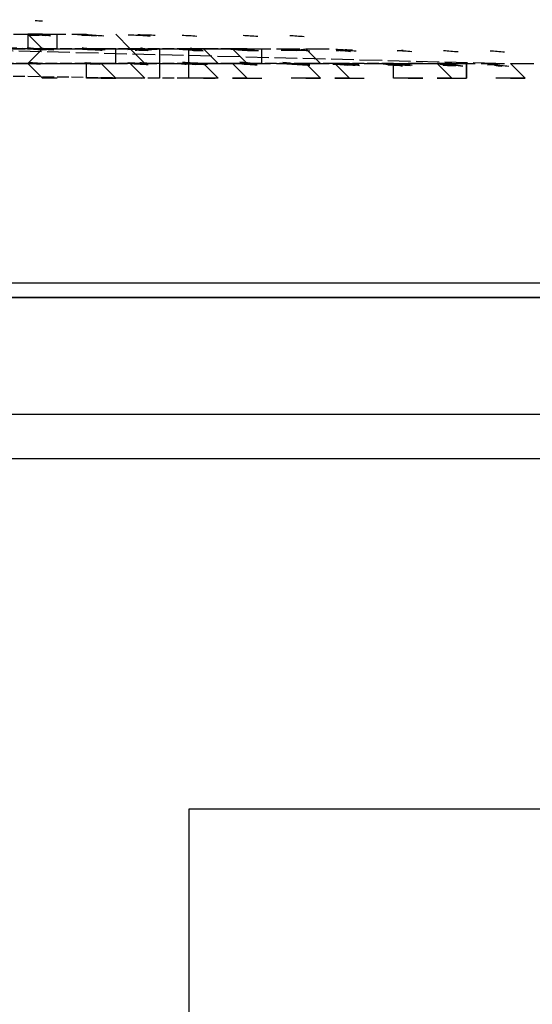
# Model space of a CAD drawing. Units: inches. Extents: x 87 to 2317, y 103 to 1632.
# Drawn here: x 1225 to 1243, y 1436 to 1470 of the extents above; entities that cross this region are included whole.
import ezdxf

# ---------------------------------------------------------------- set-up
doc = ezdxf.new("R2010")
doc.units = ezdxf.units.IN
doc.header["$MEASUREMENT"] = 0
doc.linetypes.add('PDF_IMPORT', pattern=[1, 0.8, -0.2])

msp = doc.modelspace()

# ---------------------------------------------------------------- linework, layer by layer
at = {"linetype": 'PDF_IMPORT', "lineweight": 25}
for points in [[(1241.988, 1468.672), (1182.271, 1470.217), (1184.33, 1470.217), (1226.544, 1469.187)], [(1205.952, 1468.672), (1227.573, 1468.672)]]:
    msp.add_lwpolyline(points, dxfattribs=at)
at = {"linetype": 'PDF_IMPORT', "lineweight": 25, "ltscale": 1.029604}
for points in [[(1219.851, 1469.702), (1227.573, 1469.702)], [(1204.922, 1469.187), (1214.189, 1469.187), (1210.07, 1469.187), (1230.148, 1469.187), (1236.325, 1469.187)], [(1199.259, 1468.672), (1237.355, 1468.672), (1243.532, 1468.672)]]:
    msp.add_lwpolyline(points, dxfattribs=at)
at = {"lineweight": 25}
for points in [[(1225.756, 1469.676, -0.001501), (1226.046, 1469.681, 0.004395), (1225.84, 1469.691, -0.004482), (1226.085, 1469.681, -0.003001), (1226.305, 1469.654, 0.002979), (1226.061, 1469.668, 0.002981), (1225.756, 1469.662, 0.001494), (1225.498, 1469.675, -0.002988)], [(1227.681, 1469.664, 0.002981), (1227.422, 1469.677, -0.002989)], [(1228.132, 1469.142, 0.001491), (1227.874, 1469.158, -0.003087)], [(1229.737, 1469.138, 0.002982), (1229.55, 1469.129, 0.003069), (1229.291, 1469.145, -0.002986), (1229.493, 1469.154, -0.00607)], [(1233.329, 1469.133, 0.004496), (1233.072, 1469.152, 0.003064), (1232.828, 1469.166, -0.004477), (1232.987, 1469.154, -0.005955)], [(1233.38, 1469.141, 0.002942), (1233.119, 1469.157, -0.002979)], [(1236.562, 1469.141, -0.002976), (1236.877, 1469.095, 0.001465), (1236.615, 1469.115, 0.002963), (1236.367, 1469.131, -0.002964)], [(1227.83, 1468.658, -0.007477), (1228.088, 1468.672), (1228.603, 1468.672), (1228.088, 1468.672), (1228.603, 1468.672), (1228.088, 1468.672), (1228.603, 1468.672), (1228.088, 1468.672), (1228.603, 1468.672), (1228.088, 1468.672), (1228.603, 1468.672), (1228.088, 1468.672), (1228.603, 1468.158), (1228.088, 1468.158), (1227.573, 1468.158), (1227.573, 1468.672, -0.007384)], [(1229.462, 1468.655, -0.006051), (1229.747, 1468.637, 0.006123), (1229.491, 1468.654, 0.006035), (1229.249, 1468.665, -0.00602)], [(1231.563, 1468.679, -0.005841), (1231.315, 1468.691, -0.005852), (1230.956, 1468.713, 0.004451), (1231.243, 1468.667, -0.00738), (1231.491, 1468.655, -0.007479), (1231.782, 1468.635, 0.005909), (1231.417, 1468.632, 0.004425), (1231.163, 1468.65, 0.006045), (1230.921, 1468.662, -0.004525), (1231.083, 1468.652, 0.005816), (1231.346, 1468.69, 0.005868)], [(1232.979, 1468.716, 0.005805), (1233.243, 1468.697, -0.005919)], [(1233.261, 1468.647, -0.005931), (1233.581, 1468.627, 0.004504), (1233.325, 1468.645, 0.004514), (1233.083, 1468.658, -0.004532)], [(1235.442, 1468.614, 0.002996), (1235.186, 1468.633, -0.004475)]]:
    msp.add_lwpolyline(points, format="xyb", close=True, dxfattribs=at)
for points in [[(1226.029, 1469.187), (1225.514, 1469.702), (1226.029, 1469.702), (1225.514, 1469.702), (1225.514, 1469.187), (1226.029, 1469.187), (1225.514, 1469.187), (1226.029, 1469.187), (1225.514, 1469.187), (1226.029, 1469.187), (1225.514, 1469.187)], [(1226.029, 1469.187), (1225.514, 1469.187)], [(1229.633, 1469.187), (1229.118, 1469.187)], [(1231.692, 1468.672), (1232.207, 1468.672), (1231.692, 1468.672), (1232.207, 1468.672)], [(1235.81, 1468.672), (1235.296, 1468.672), (1235.81, 1468.672), (1235.296, 1468.672), (1235.81, 1468.672), (1235.296, 1468.672)], [(1239.414, 1468.672), (1238.899, 1468.672), (1239.414, 1468.672), (1238.899, 1468.672)], [(1239.414, 1468.672), (1238.899, 1468.672), (1239.414, 1468.672), (1238.899, 1468.672)], [(1322.297, 1454.773), (1322.297, 1456.317), (1068.5, 1456.317), (1068.5, 1454.773)]]:
    msp.add_lwpolyline(points, close=True, dxfattribs=at)
for points in [[(1226.294, 1469.667, 0.004414), (1225.921, 1469.689, -0.0045), (1226.147, 1469.658, 0.001483), (1225.888, 1469.673, 0.004455), (1225.641, 1469.684)], [(1228.182, 1469.642, 0.002931), (1227.92, 1469.658, 0.002969), (1227.675, 1469.67, -0.002977), (1227.927, 1469.649, 0.002987), (1227.63, 1469.684, -0.004386), (1227.885, 1469.663)], [(1229.991, 1469.66, 0.004384), (1229.741, 1469.676, 0.004393), (1229.38, 1469.678, -0.004452), (1229.627, 1469.665, -0.001391), (1229.819, 1469.636, 0.00293), (1229.556, 1469.652, 0.002933), (1229.308, 1469.666, 0.002979), (1229.045, 1469.673)], [(1231.455, 1469.63, 0.002935), (1231.193, 1469.647, 0.001483), (1230.945, 1469.661)], [(1233.604, 1469.624, 0.002836), (1233.342, 1469.641, 0.002931), (1233.094, 1469.656)], [(1235.24, 1469.617, 0.002932), (1234.978, 1469.635, 0.001375), (1234.731, 1469.651)], [(1226.421, 1469.149, 0.004581), (1226.164, 1469.164, 0.003019), (1225.953, 1469.169, 0.006013), (1225.709, 1469.179, -0.007475), (1226.028, 1469.157, -0.00599), (1225.708, 1469.202, -0.007324), (1225.486, 1469.218, -0.006063), (1225.833, 1469.172, 0.005943), (1225.492, 1469.185, 0.00593), (1225.722, 1469.202, 0.007385), (1225.996, 1469.191, -0.006038), (1226.155, 1469.155, 0.005884), (1225.874, 1469.171, 0.00462), (1225.658, 1469.181)], [(1227.87, 1469.172, 0.007398), (1227.61, 1469.183, -0.004428), (1227.426, 1469.222, 0.005927), (1227.747, 1469.203, 0.004566), (1227.992, 1469.193)], [(1229.118, 1469.187), (1229.633, 1469.187), (1229.118, 1469.187), (1229.633, 1469.187), (1229.118, 1469.187), (1229.633, 1469.187), (1229.026, 1469.173, -0.004453), (1229.302, 1469.179, -0.005916), (1229.513, 1469.223, 0.004443), (1229.812, 1469.15, 0.005879), (1229.593, 1469.166, 0.004535), (1229.396, 1469.176, -0.006046), (1229.64, 1469.165, -0.002922), (1229.787, 1469.16, -0.004482), (1230.148, 1469.187), (1230.148, 1468.672), (1230.148, 1468.158)], [(1231.283, 1469.207, -0.006052), (1231.039, 1469.174, -0.003023), (1231.393, 1469.157, 0.002991), (1231.098, 1469.15, 0.002961), (1230.838, 1469.165)], [(1232.207, 1469.187), (1231.692, 1469.187), (1232.207, 1469.187), (1231.692, 1469.187), (1232.207, 1469.187), (1231.692, 1469.187), (1232.207, 1468.672), (1231.692, 1468.672), (1232.207, 1468.672), (1231.692, 1468.672), (1232.207, 1468.672), (1231.692, 1468.672), (1232.207, 1468.672), (1231.692, 1468.672), (1232.207, 1468.158), (1231.692, 1468.158), (1231.177, 1468.158), (1231.177, 1468.672), (1231.177, 1469.187, -0.00295), (1231.441, 1469.14, -0.002975), (1231.684, 1469.124, 0.002998), (1231.474, 1469.155, 0.003078), (1231.23, 1469.168, -0.004383), (1231.582, 1469.142, 0.006044), (1231.226, 1469.162, 0.004436), (1230.982, 1469.175, -0.004484), (1231.144, 1469.165, -0.002963), (1231.499, 1469.129, 0.00598), (1231.132, 1469.165, -0.002981), (1231.343, 1469.134, -0.004506), (1231.637, 1469.14)], [(1233.627, 1469.124, 0.002968), (1233.307, 1469.118, 0.003075), (1233.06, 1469.135, 0.001416), (1232.722, 1469.187), (1233.236, 1469.187), (1232.722, 1469.187), (1233.236, 1469.187), (1232.722, 1469.187), (1233.236, 1469.187), (1232.722, 1469.187), (1233.236, 1468.672), (1232.722, 1468.672), (1233.236, 1468.672), (1232.722, 1468.672), (1233.236, 1468.672), (1232.722, 1468.672), (1233.236, 1468.672), (1232.722, 1468.672), (1233.236, 1468.672), (1232.722, 1468.672), (1233.236, 1468.672), (1232.722, 1468.672), (1233.236, 1468.158), (1232.722, 1468.158), (1233.236, 1468.158), (1233.751, 1468.158)], [(1235.277, 1469.134, 0.004387), (1234.991, 1469.137, 0.001482), (1234.683, 1469.13, 0.001409), (1234.427, 1469.146, -0.003085), (1234.683, 1469.147)], [(1234.561, 1469.159, -0.00157), (1234.808, 1469.144, -0.002984), (1234.979, 1469.138, -0.002967), (1235.296, 1469.187), (1235.81, 1468.672), (1235.296, 1468.672), (1235.81, 1468.672), (1235.296, 1468.672), (1235.81, 1468.672), (1235.296, 1468.672)], [(1235.444, 1469.112, 0.003079), (1235.185, 1469.131, 0.002966), (1234.837, 1469.166, -0.002925), (1235.027, 1469.153)], [(1239.028, 1469.088, 0.001448), (1238.763, 1469.108, 0.001467), (1238.516, 1469.125, -0.004359), (1238.724, 1469.146)], [(1240.662, 1469.08, 0.001582), (1240.4, 1469.101, 0.001466), (1240.152, 1469.119)], [(1242.298, 1469.072, 0.003048), (1242.036, 1469.094, 0.001483), (1241.789, 1469.113)], [(1225.946, 1468.644, 0.008961), (1225.688, 1468.661, 0.007474), (1225.443, 1468.67)], [(1226.544, 1468.158), (1226.029, 1468.158), (1225.514, 1468.672), (1226.029, 1468.672), (1225.514, 1468.672), (1226.029, 1468.672), (1225.514, 1468.672), (1226.029, 1468.672), (1225.514, 1468.672), (1226.029, 1468.672, 0.005927), (1225.715, 1468.661, 0.007471), (1225.467, 1468.67, 0.005824), (1225.775, 1468.685, 0.00737), (1226.025, 1468.676, -0.007313), (1225.788, 1468.685, -0.007292), (1225.564, 1468.701)], [(1236.252, 1468.654, -0.006068), (1236.54, 1468.645, -0.004585), (1236.753, 1468.619, 0.006011), (1236.431, 1468.648, -0.004548), (1236.676, 1468.634, -0.002982), (1237.041, 1468.61, 0.004492), (1236.698, 1468.657, -0.006038), (1236.977, 1468.642, -0.005937), (1237.185, 1468.605, 0.004465), (1236.84, 1468.672), (1236.325, 1468.672), (1236.84, 1468.672), (1236.325, 1468.672), (1236.84, 1468.672), (1236.325, 1468.672), (1236.84, 1468.672), (1236.325, 1468.672), (1236.84, 1468.672), (1236.325, 1468.672), (1236.84, 1468.672), (1236.325, 1468.672), (1236.84, 1468.158), (1236.325, 1468.158), (1236.84, 1468.158), (1237.355, 1468.158)], [(1237.166, 1468.622, 0.004519), (1236.904, 1468.644, 0.005885), (1236.656, 1468.658)], [(1238.732, 1468.613, 0.001496), (1238.44, 1468.605, 0.001399), (1238.184, 1468.622, -0.003073), (1238.395, 1468.625, 0.002987), (1238.025, 1468.646)], [(1238.899, 1468.158), (1238.384, 1468.158), (1238.384, 1468.672, -0.002976), (1238.686, 1468.585, 0.001371), (1238.533, 1468.621, 0.002981), (1238.286, 1468.636, -0.002993), (1238.638, 1468.605, -0.002921), (1238.899, 1468.672), (1239.414, 1468.672)], [(1238.854, 1468.616, 0.004479), (1238.597, 1468.637, 0.004508), (1238.355, 1468.652)], [(1240.495, 1468.622, -0.004488), (1240.823, 1468.579, 0.001487), (1240.509, 1468.621, 0.002979), (1240.332, 1468.608, -0.003083), (1240.577, 1468.599, 0.003003), (1240.391, 1468.625, 0.004453), (1240.136, 1468.616, -0.004435), (1240.345, 1468.607, 0.004452), (1240.149, 1468.615, 0.004443), (1239.929, 1468.672), (1240.444, 1468.672), (1239.929, 1468.672), (1240.444, 1468.672), (1239.929, 1468.672), (1240.444, 1468.672), (1239.929, 1468.672), (1240.444, 1468.158), (1239.929, 1468.158), (1240.444, 1468.158), (1240.958, 1468.158), (1240.958, 1468.672), (1240.958, 1468.158)], [(1242.446, 1468.572, 0.002973), (1242.188, 1468.594, 0.003081), (1241.941, 1468.612, -0.002937), (1242.204, 1468.581, 0.00148), (1242.009, 1468.629, 0.001495), (1241.699, 1468.621)], [(1088.923, 1460.542, -0.161589), (1089.607, 1460.95), (1301.19, 1460.95, -0.161866), (1301.873, 1460.542)]]:
    msp.add_lwpolyline(points, format="xyb", dxfattribs=at)
for points in [[(1226.544, 1469.187), (1226.544, 1469.702)], [(1228.603, 1469.702), (1229.118, 1469.187), (1229.633, 1469.187), (1229.118, 1469.187), (1229.633, 1468.672), (1229.118, 1468.672), (1229.633, 1468.672), (1229.118, 1468.672), (1229.633, 1468.672), (1229.118, 1468.672), (1229.633, 1468.672), (1229.118, 1468.672), (1229.633, 1468.672), (1229.118, 1468.672), (1229.633, 1468.672), (1229.118, 1468.672), (1229.633, 1468.158), (1229.118, 1468.158)], [(1225.514, 1469.187), (1226.029, 1469.187)], [(1225.514, 1469.187), (1226.029, 1469.187)], [(1225.514, 1469.187), (1226.029, 1469.187)], [(1225.514, 1469.187), (1226.029, 1469.187)], [(1225.514, 1469.187), (1226.029, 1469.187)], [(1225.514, 1468.672), (1226.029, 1469.187)], [(1226.544, 1469.187), (1226.544, 1469.187)], [(1226.544, 1469.187), (1226.544, 1469.187)], [(1226.544, 1469.187), (1226.544, 1469.187)], [(1226.544, 1469.187), (1226.544, 1469.187)], [(1226.544, 1469.187), (1226.544, 1469.187)], [(1227.573, 1469.187), (1227.573, 1469.187)], [(1227.573, 1469.187), (1227.573, 1469.187)], [(1227.573, 1469.187), (1227.573, 1469.187)], [(1227.573, 1469.187), (1227.573, 1469.187)], [(1227.573, 1469.187), (1227.573, 1469.187)], [(1227.573, 1469.187), (1227.573, 1469.187)], [(1227.573, 1469.187), (1227.573, 1469.187)], [(1227.573, 1469.187), (1227.573, 1469.187)], [(1227.573, 1469.187), (1227.573, 1469.187)], [(1228.088, 1469.187), (1228.603, 1469.187), (1228.088, 1469.187)], [(1228.603, 1468.672), (1228.603, 1469.187), (1228.088, 1469.187), (1228.603, 1469.187), (1228.088, 1469.187), (1228.603, 1469.187), (1228.088, 1469.187), (1228.603, 1469.187), (1228.088, 1469.187), (1228.603, 1469.187), (1228.088, 1469.187), (1228.603, 1469.187)], [(1228.603, 1469.187), (1228.088, 1469.187), (1228.603, 1469.187)], [(1229.118, 1469.187), (1229.633, 1469.187), (1229.118, 1469.187)], [(1230.148, 1469.187), (1230.148, 1469.187)], [(1230.148, 1469.187), (1230.148, 1469.187)], [(1230.148, 1469.187), (1230.148, 1469.187)], [(1230.148, 1469.187), (1230.148, 1469.187)], [(1230.148, 1469.187), (1230.148, 1469.187)], [(1230.148, 1469.187), (1230.148, 1469.187)], [(1230.148, 1469.187), (1230.148, 1469.187)], [(1230.148, 1469.187), (1230.148, 1469.187)], [(1231.177, 1469.187), (1231.177, 1469.187)], [(1231.177, 1469.187), (1231.177, 1469.187)], [(1231.177, 1469.187), (1231.177, 1469.187)], [(1231.177, 1469.187), (1231.177, 1469.187)], [(1231.177, 1469.187), (1231.177, 1469.187)], [(1231.177, 1469.187), (1231.177, 1469.187)], [(1231.177, 1469.187), (1231.177, 1469.187)], [(1231.177, 1469.187), (1231.177, 1469.187)], [(1231.692, 1469.187), (1232.207, 1469.187), (1231.692, 1469.187)], [(1233.751, 1468.672), (1233.751, 1469.187)], [(1234.781, 1469.187), (1234.781, 1469.187)], [(1234.781, 1469.187), (1234.781, 1469.187)], [(1234.781, 1469.187), (1234.781, 1469.187)], [(1225.514, 1468.672), (1226.029, 1468.672), (1225.514, 1468.672)], [(1226.544, 1468.672), (1226.544, 1468.672)], [(1226.544, 1468.672), (1226.544, 1468.672)], [(1226.544, 1468.672), (1226.544, 1468.672)], [(1226.544, 1468.672), (1226.544, 1468.672)], [(1226.544, 1468.672), (1226.544, 1468.672)], [(1226.544, 1468.672), (1226.544, 1468.672)], [(1226.544, 1468.672), (1226.544, 1468.672)], [(1226.544, 1468.672), (1226.544, 1468.672)], [(1227.573, 1468.672), (1227.573, 1468.672)], [(1227.573, 1468.672), (1227.573, 1468.672)], [(1227.573, 1468.672), (1227.573, 1468.672)], [(1227.573, 1468.672), (1227.573, 1468.672)], [(1227.573, 1468.672), (1227.573, 1468.672)], [(1227.573, 1468.672), (1227.573, 1468.672)], [(1227.573, 1468.672), (1227.573, 1468.672)], [(1230.148, 1468.672), (1230.148, 1468.672)], [(1230.148, 1468.672), (1230.148, 1468.672)], [(1230.148, 1468.672), (1230.148, 1468.672)], [(1230.148, 1468.672), (1230.148, 1468.672)], [(1230.148, 1468.672), (1230.148, 1468.672)], [(1231.177, 1468.672), (1231.177, 1468.672)], [(1231.177, 1468.672), (1231.177, 1468.672)], [(1231.177, 1468.672), (1231.177, 1468.672)], [(1231.177, 1468.672), (1231.177, 1468.672)], [(1231.177, 1468.672), (1231.177, 1468.672)], [(1232.207, 1468.672), (1231.692, 1468.672), (1232.207, 1468.672)], [(1232.207, 1468.672), (1232.207, 1468.672)], [(1232.722, 1468.672), (1233.236, 1468.672), (1232.722, 1468.672)], [(1233.751, 1468.672), (1233.751, 1468.672)], [(1233.751, 1468.672), (1233.751, 1468.672)], [(1234.781, 1468.672), (1234.781, 1468.672)], [(1235.81, 1468.672), (1235.296, 1468.672), (1235.81, 1468.158), (1235.296, 1468.158), (1234.781, 1468.158)], [(1234.781, 1468.672), (1234.781, 1468.672)], [(1234.781, 1468.672), (1234.781, 1468.672)], [(1234.781, 1468.672), (1234.781, 1468.672)], [(1234.781, 1468.672), (1234.781, 1468.672)], [(1234.781, 1468.672), (1234.781, 1468.672)], [(1234.781, 1468.672), (1234.781, 1468.672)], [(1234.781, 1468.672), (1234.781, 1468.672)], [(1234.781, 1468.672), (1234.781, 1468.672)], [(1234.781, 1468.672), (1234.781, 1468.672)], [(1235.81, 1468.672), (1235.296, 1468.672), (1235.81, 1468.672)], [(1235.81, 1468.672), (1235.81, 1468.672)], [(1236.325, 1468.672), (1236.84, 1468.672), (1236.325, 1468.672)], [(1237.355, 1468.672), (1237.355, 1468.672)], [(1237.355, 1468.672), (1237.355, 1468.672)], [(1237.355, 1468.672), (1237.355, 1468.672)], [(1237.355, 1468.672), (1237.355, 1468.672)], [(1238.384, 1468.672), (1238.384, 1468.672)], [(1238.384, 1468.672), (1238.384, 1468.672)], [(1238.384, 1468.672), (1238.384, 1468.672)], [(1238.384, 1468.672), (1238.384, 1468.672)], [(1238.384, 1468.672), (1238.384, 1468.672)], [(1238.384, 1468.672), (1238.384, 1468.672)], [(1238.384, 1468.672), (1238.384, 1468.672)], [(1239.929, 1468.672), (1239.929, 1468.672)], [(1240.958, 1468.672), (1240.958, 1468.672)], [(1241.988, 1468.672), (1241.988, 1468.672)], [(1241.988, 1468.672), (1241.988, 1468.672)], [(1242.503, 1468.672), (1243.018, 1468.158), (1242.503, 1468.158), (1243.018, 1468.158), (1242.503, 1468.158)], [(1226.544, 1468.158), (1226.544, 1468.158)], [(1227.573, 1468.158), (1227.573, 1468.158)], [(1228.088, 1468.158), (1228.603, 1468.158)], [(1230.148, 1468.158), (1230.148, 1468.158)], [(1230.148, 1468.158), (1230.148, 1468.158)], [(1231.177, 1468.158), (1231.177, 1468.158)], [(1232.207, 1468.158), (1232.207, 1468.158)], [(1233.751, 1468.158), (1233.751, 1468.158)], [(1234.781, 1468.158), (1234.781, 1468.158)], [(1235.296, 1468.158), (1235.81, 1468.158), (1235.296, 1468.158)], [(1237.355, 1468.158), (1237.355, 1468.158)], [(1238.384, 1468.158), (1238.384, 1468.158)], [(1238.899, 1468.158), (1239.414, 1468.158), (1238.899, 1468.158)], [(1239.414, 1468.158), (1238.899, 1468.158), (1239.414, 1468.158)], [(1240.958, 1468.158), (1240.958, 1468.158)], [(1243.018, 1468.158), (1242.503, 1468.158), (1241.988, 1468.158)], [(1241.988, 1468.158), (1241.988, 1468.158)], [(1241.988, 1468.158), (1241.988, 1468.158)], [(1243.018, 1468.158), (1243.018, 1468.158)], [(1088.062, 1460.436), (1303.249, 1460.436), (1088.062, 1460.436)], [(1299.646, 1434.695), (1299.646, 1442.417), (1231.177, 1442.417), (1231.177, 1434.695)]]:
    msp.add_lwpolyline(points, dxfattribs=at)
at = {"linetype": 'PDF_IMPORT', "lineweight": 25, "ltscale": 0.514802}
for points in [[(1166.312, 1469.187), (1229.633, 1468.158)], [(1205.437, 1469.187), (1197.715, 1469.187), (1206.981, 1469.187), (1196.685, 1469.187), (1231.177, 1469.187)], [(1232.722, 1469.187), (1196.685, 1469.187)], [(1231.177, 1468.672), (1196.685, 1468.672)], [(1219.851, 1468.672), (1213.674, 1468.672), (1233.751, 1468.672)], [(1226.544, 1468.672), (1222.94, 1468.672), (1228.603, 1468.672)], [(1238.384, 1468.672), (1225.514, 1468.672)], [(1231.692, 1468.158), (1232.207, 1468.158), (1228.088, 1468.158)]]:
    msp.add_lwpolyline(points, dxfattribs=at)
at = {"lineweight": 25}
for centre, radius, start, end in [((1224.686, 1448.308), 21.896, 86.4802, 87.1602), ((1226.3, 1447.827), 21.875, 86.8201, 87.5005), ((1226.843, 1455.056), 14.645, 86.8996, 87.9259), ((1225.302, 1460.378), 8.808, 86.8886, 88.5844), ((1225.25, 1458.414), 10.773, 87.0339, 88.4122), ((1225.301, 1458.157), 11.03, 86.9563, 88.3187), ((1225.164, 1458.313), 10.877, 85.5811, 86.9561), ((1225.231, 1458.311), 10.877, 85.6706, 87.0346), ((1225.069, 1455.151), 14.042, 85.8893, 86.9291), ((1226.761, 1480.633), 11.445, 265.7795, 267.1094), ((1226.9, 1458.642), 10.543, 86.7621, 88.1483), ((1226.758, 1454.792), 14.397, 86.8407, 87.8601), ((1226.529, 1447.584), 21.61, 86.9151, 87.5997), ((1226.953, 1458.735), 10.447, 85.6987, 87.0906), ((1227.003, 1455.279), 13.903, 86.8183, 87.8718), ((1227.003, 1458.521), 10.659, 85.7418, 87.1199), ((1227.32, 1458.416), 10.77, 86.9199, 88.2987), ((1227.173, 1455.076), 14.114, 86.9415, 87.9791), ((1226.904, 1454.671), 14.513, 85.9248, 86.9369), ((1227.376, 1458.159), 11.027, 86.8437, 88.2065), ((1227.259, 1458.313), 10.876, 85.4682, 86.8436), ((1227.312, 1458.481), 10.706, 85.5459, 86.932), ((1227.368, 1458.733), 10.452, 85.6073, 87.01), ((1227.392, 1458.308), 10.877, 85.5811, 86.9561), ((1228.542, 1455.12), 14.062, 86.6079, 87.6559), ((1228.124, 1448.039), 21.155, 85.9554, 86.647), ((1230.284, 1477.798), 8.608, 266.5086, 268.2239), ((1229.908, 1447.291), 21.896, 86.4802, 87.1602), ((1232.174, 1457.928), 11.253, 86.1929, 87.5344), ((1231.956, 1454.192), 14.996, 85.3476, 86.3534), ((1230.585, 1425.938), 43.289, 86.5162, 86.8581), ((1231.551, 1447.585), 21.617, 85.5398, 86.2238), ((1232.565, 1458.309), 10.874, 85.1297, 86.506), ((1235.571, 1453.991), 15.195, 86.0488, 87.0484), ((1233.422, 1425.459), 43.789, 85.5098, 85.8496), ((1235.562, 1454.171), 15.016, 85.0129, 86.0179), ((1235.462, 1447.853), 21.337, 86.0245, 86.724), ((1233.618, 1424.932), 44.308, 85.5363, 85.8741), ((1235.803, 1483.912), 15.25, 265.0516, 266.0487), ((1226.252, 1477.762), 9.089, 265.4852, 267.1536), ((1226.277, 1477.548), 8.876, 267.0133, 268.7028), ((1228.391, 1479.904), 11.233, 265.5148, 266.857), ((1227.313, 1460.071), 8.601, 86.8513, 88.5674), ((1228.272, 1477.767), 9.092, 265.3742, 267.0421), ((1227.23, 1457.748), 10.926, 86.9332, 88.295), ((1228.313, 1477.717), 9.043, 265.2702, 266.9539), ((1228.337, 1477.611), 8.938, 265.2426, 266.9362), ((1228.372, 1479.731), 11.059, 266.8386, 268.1921), ((1227.299, 1460.03), 8.644, 85.1406, 86.8511), ((1228.29, 1477.624), 8.95, 266.801, 268.4832), ((1227.329, 1459.942), 8.73, 85.1863, 86.9), ((1228.32, 1477.693), 9.02, 266.8134, 268.4892), ((1228.431, 1479.657), 10.986, 266.9503, 268.3154), ((1229.948, 1479.912), 11.242, 265.2916, 266.633), ((1229.971, 1479.935), 11.265, 265.3255, 266.6772), ((1229.87, 1477.776), 9.103, 265.0414, 266.708), ((1228.873, 1459.859), 8.813, 86.6628, 88.3581), ((1228.884, 1459.822), 8.85, 86.5567, 88.2484), ((1228.918, 1459.936), 8.735, 86.5423, 88.2526), ((1229.839, 1477.628), 8.954, 266.577, 268.2587), ((1229.869, 1477.627), 8.954, 266.577, 268.2587), ((1228.72, 1457.653), 11.024, 85.2452, 86.5997), ((1228.758, 1457.715), 10.961, 85.2612, 86.6317), ((1228.954, 1459.853), 8.816, 85.1885, 86.8822), ((1230.358, 1480.132), 11.457, 265.4476, 266.7765), ((1230.316, 1477.375), 8.701, 266.5354, 268.2492), ((1231.934, 1479.353), 10.68, 266.4376, 267.8147), ((1230.99, 1459.936), 8.734, 86.4291, 88.1398), ((1230.897, 1457.821), 10.852, 86.4659, 87.8321), ((1230.916, 1457.969), 10.703, 85.2046, 86.5917), ((1230.968, 1458.164), 10.506, 85.2454, 86.633), ((1232.527, 1459.848), 8.822, 86.2115, 87.9055), ((1232.564, 1459.986), 8.684, 86.1814, 87.8888), ((1232.603, 1460.19), 8.479, 86.1354, 87.8633), ((1234.069, 1479.926), 11.257, 264.9569, 266.2972), ((1232.377, 1457.637), 11.039, 84.9072, 86.2606), ((1232.451, 1457.971), 10.702, 84.9773, 86.3649), ((1232.499, 1458.071), 10.6, 85.0346, 86.4159), ((1233.871, 1477.223), 8.547, 266.1508, 267.8719), ((1233.912, 1477.497), 8.822, 266.2115, 267.9055), ((1233.828, 1454.538), 14.14, 86.2508, 87.2872), ((1233.846, 1453.843), 14.834, 86.2268, 87.2386), ((1234.132, 1458.106), 10.562, 86.0702, 87.4547), ((1233.945, 1453.723), 14.95, 86.2416, 87.2494), ((1234.034, 1458.062), 10.61, 84.8049, 86.1853), ((1234.1, 1457.71), 10.959, 84.9243, 86.2956), ((1233.894, 1454.707), 13.97, 85.0625, 86.1044), ((1233.955, 1454.478), 14.197, 85.1022, 86.1357), ((1237.155, 1446.765), 21.904, 85.2268, 85.9061), ((1237.762, 1454.228), 14.438, 84.9137, 85.9385), ((1238.766, 1447.885), 20.804, 84.8427, 85.5541)]:
    msp.add_arc(centre, radius, start, end, dxfattribs=at)

doc.saveas('drawing.dxf')
